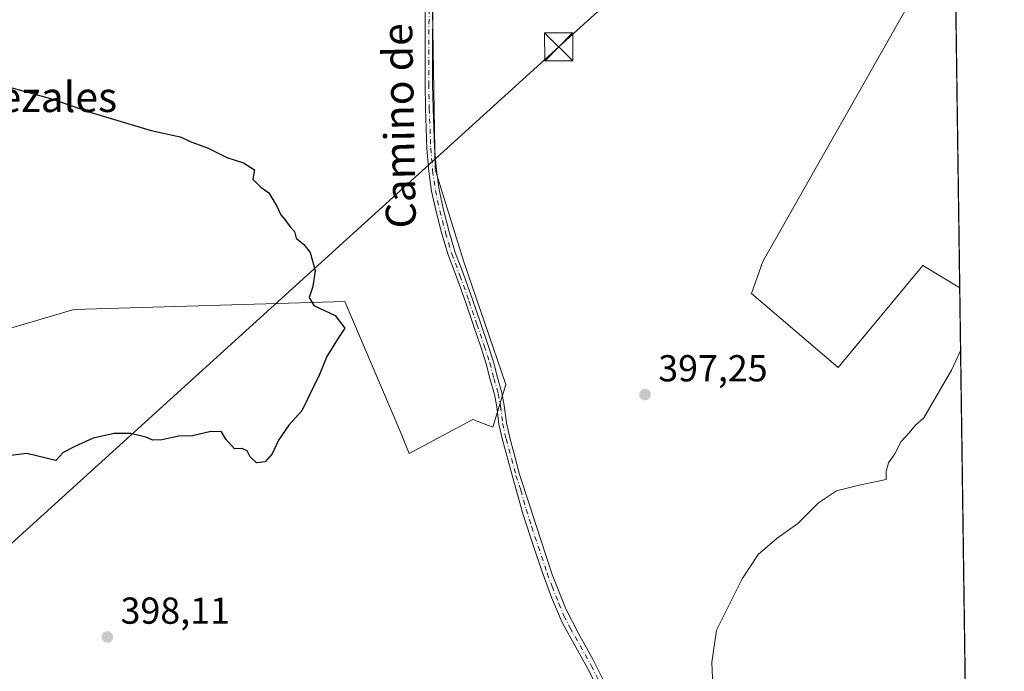
# Model space of a CAD drawing. Units: metres. Extents: x 594740 to 598217, y 4659673 to 4662033.
# Drawn here: x 597954 to 598217, y 4660474 to 4660648 of the extents above; entities that cross this region are included whole.
import ezdxf
from ezdxf.enums import TextEntityAlignment as Align

# ---------------------------------------------------------------- set-up
doc = ezdxf.new("R2010")
doc.units = ezdxf.units.M
doc.header["$MEASUREMENT"] = 0
doc.linetypes.add('DGN Style 4', pattern=[2.6384748266838614, 1.318413404963828, -0.6592067024819142, 0.001648016756204785, -0.6592067024819142])
for name, color, linetype, lineweight in [('Camino Cxs', 7, 'Continuous', 0), ('Camino eje', 30, 'DGN Style 4', 13), ('Comarca CxS', 21, 'Continuous', 0), ('Comunidad Autónoma CxS', 142, 'Continuous', 0), ('Cultivos herbáceos CxS', 92, 'Continuous', 0), ('Cultivos leñosos CxS', 92, 'Continuous', 0), ('Curva de nivel maestra', 30, 'Continuous', 30), ('Curva de nivel normal', 30, 'Continuous', 0), ('Municipio CxS', 4, 'Continuous', 0), ('Núcleo urbano CxS', 7, 'Continuous', 0), ('Provincia CxS', 1, 'Continuous', 0), ('Punto de cota en terreno', 7, 'Continuous', 0), ('Rótulo de punto de cota en terreno', 7, 'Continuous', 0), ('Tendido', 6, 'Continuous', 0), ('Texto cartográfico', 7, 'Continuous', 0), ('Torre de tendido puntual', 7, 'Continuous', 0)]:
    doc.layers.add(name, color=color, linetype=linetype, lineweight=lineweight)
doc.styles.add('Style-Arial', font='txt')

# ---------------------------------------------------------------- blocks, each defined once
blk = doc.blocks.new('*U9')
at = {"layer": 'Cultivos herbáceos CxS', "color": 92, "linetype": 'Continuous', "lineweight": 0}
for points in [[(597903.9033000004, 4660551.748299999, 401.5004000000045), (597968.7339000005, 4660570.8883, 400.9285999999993), (598041.0055000001, 4660573.013699999, 399.8763999999938), (598055.8843, 4660537.9235, 399.6073999999935), (598058.0975000003, 4660532.430500001, 399.1377000000066), (598075.1401000004, 4660541.5351, 399.0212999999931), (598080.4089000003, 4660539.5087, 398.7140999999974), (598083.9260999998, 4660550.8411, 398.764599999995), (598072.7027000004, 4660583.583100001, 399.3543000000063), (598065.0932999998, 4660608.2249, 399.5296999999992), (598064.0066999998, 4660672.003500001, 398.7231000000029)], [(598199.3639000002, 4660666.5867, 397.0691999999981), (598152.4265000002, 4660583.681299999, 397.1978999999992), (598149.4117000002, 4660575.1393, 396.9250999999931), (598172.5865000002, 4660555.4169, 396.1010999999999), (598194.2587000001, 4660581.5527, 396.0258000000031), (598195.1120999996, 4660582.581700001, 395.9869000000036), (598204.9594000002, 4660576.6502, 395.3711000000039), (598206.9615000002, 4660432.3814, 390.2881999999955)]]:
    blk.add_polyline3d(points, dxfattribs=at)
blk = doc.blocks.new('5PATER')
at = {"layer": 'Núcleo urbano CxS', "linetype": 'Continuous', "lineweight": 0}
h = blk.add_hatch(color=51, dxfattribs=at)
edge = h.paths.add_edge_path()
edge.add_ellipse((0, 0), major_axis=(-0.1095731443231308, -0.1110710700762829), ratio=0.9994222409660322, start_angle=0, end_angle=360)
blk = doc.blocks.new('5TTEND')
at = {"layer": 'Torre de tendido puntual', "color": 7, "linetype": 'Continuous', "lineweight": 0}
for p, q in [((-0.375, 0.3754), (0.375, -0.3746)), ((0.3720000000000001, 0.3784000000000001), (-0.3720000000000001, -0.3776))]:
    blk.add_line(p, q, dxfattribs=at)
at = {"layer": 'Torre de tendido puntual', "color": 7, "linetype": 'Continuous', "lineweight": 0, "flags": 128}
blk.add_lwpolyline([(-0.375, -0.3746), (0.375, -0.3746), (0.375, 0.3754), (-0.375, 0.3754), (-0.3720000000000001, -0.3776)], dxfattribs=at)

msp = doc.modelspace()

# ---------------------------------------------------------------- linework, layer by layer
at = {"layer": 'Camino Cxs', "color": 7, "linetype": 'Continuous', "lineweight": 0}
for points in [[(598109.0301000001, 4660468.470100001, 396.6166999999987), (598106.1601, 4660474.350099999, 396.7293999999966), (598102.5701000001, 4660480.800100001, 397.1974999999948), (598098.9200999998, 4660487.380100001, 397.3092000000034), (598096.2200999996, 4660493.850099999, 397.4851999999955), (598093.6001000004, 4660500.840100001, 397.6426000000066), (598091.3101000005, 4660507.720100001, 397.7813000000024), (598088.5401, 4660516.090100001, 398.0350999999937), (598085.6601, 4660526.3201, 398.1907999999967), (598084.1700999998, 4660531.8301, 398.3745999999956), (598083.0000999998, 4660536.130100001, 398.4891999999964), (598082.0800999999, 4660540.3201, 398.5525000000052), (598081.4801000003, 4660544.9301, 398.6849999999977), (598080.9101, 4660548.1801, 398.8432999999932), (598079.7701000003, 4660552.220100001, 399.0013999999938), (598078.6601, 4660556.370100001, 399.036500000002), (598077.2100999998, 4660560.880100001, 399.0972000000039), (598075.2600999996, 4660566.6501, 399.1858000000066), (598073.1300999997, 4660572.890100001, 399.2480000000069), (598070.7401000002, 4660579.600099999, 399.3919000000024), (598068.5401, 4660585.450099999, 399.5059000000037), (598066.8901000004, 4660591.090100001, 399.5653000000021), (598065.3201000001, 4660597.020099999, 399.7810999999929), (598064.1300999997, 4660602.4801, 399.6742999999988), (598063.4001000002, 4660607.840100001, 399.5813000000053), (598062.8800999997, 4660613.880100001, 399.5736999999936), (598062.4901000002, 4660624.5101, 399.5185000000056), (598062.3800999997, 4660631.0701, 399.3907999999938), (598062.3800999997, 4660640.2401, 399.178700000004), (598062.4501, 4660651.520099999, 398.952099999995)], [(598109.0301000001, 4660468.470100001, 396.6166999999987), (598106.1601, 4660474.350099999, 396.7293999999966), (598102.5701000001, 4660480.800100001, 397.1974999999948), (598098.9200999998, 4660487.380100001, 397.3092000000034), (598096.2200999996, 4660493.850099999, 397.4851999999955), (598093.6001000004, 4660500.840100001, 397.6426000000066), (598091.3101000005, 4660507.720100001, 397.7813000000024), (598088.5401, 4660516.090100001, 398.0350999999937), (598085.6601, 4660526.3201, 398.1907999999967), (598084.1700999998, 4660531.8301, 398.3745999999956), (598083.0000999998, 4660536.130100001, 398.4891999999964), (598082.0800999999, 4660540.3201, 398.5525000000052), (598081.4801000003, 4660544.9301, 398.6849999999977), (598080.9101, 4660548.1801, 398.8432999999932), (598079.7701000003, 4660552.220100001, 399.0013999999938), (598078.6601, 4660556.370100001, 399.036500000002), (598077.2100999998, 4660560.880100001, 399.0972000000039), (598075.2600999996, 4660566.6501, 399.1858000000066), (598073.1300999997, 4660572.890100001, 399.2480000000069), (598070.7401000002, 4660579.600099999, 399.3919000000024), (598068.5401, 4660585.450099999, 399.5059000000037), (598066.8901000004, 4660591.090100001, 399.5653000000021), (598065.3201000001, 4660597.020099999, 399.7810999999929), (598064.1300999997, 4660602.4801, 399.6742999999988), (598063.4001000002, 4660607.840100001, 399.5813000000053), (598062.8800999997, 4660613.880100001, 399.5736999999936), (598062.4901000002, 4660624.5101, 399.5185000000056), (598062.3800999997, 4660631.0701, 399.3907999999938), (598062.3800999997, 4660640.2401, 399.178700000004), (598062.4501, 4660651.520099999, 398.952099999995)], [(598064.4600999998, 4660651.5101, 398.8965000000026), (598064.3800999997, 4660640.2401, 399.1040999999968), (598064.3800999997, 4660631.090100001, 399.2936000000045), (598064.5000999998, 4660624.5601, 399.4233999999997), (598064.8901000004, 4660614.0101, 399.5149999999995), (598065.4001000002, 4660608.0601, 399.5007000000041), (598066.1101000002, 4660602.8301, 399.630799999999), (598067.2701000003, 4660597.4901, 399.852899999998), (598068.8300999999, 4660591.630100001, 399.4651000000013), (598070.4401000004, 4660586.0801, 399.3852999999945), (598072.6300999997, 4660580.290100001, 399.2544999999955), (598075.0301000001, 4660573.550100001, 399.1291999999958), (598077.1601, 4660567.300100001, 399.0283999999957), (598079.1101000002, 4660561.5101, 398.9746000000014), (598080.5900999998, 4660556.940099999, 398.9021000000066), (598081.7100999998, 4660552.7501, 398.8711000000039), (598082.8701, 4660548.620100001, 398.6826000000001), (598083.4700999996, 4660545.2301, 398.5219999999972), (598084.0601000005, 4660540.670100001, 398.4003999999986), (598084.9501, 4660536.610099999, 398.311400000006), (598086.1101000002, 4660532.360099999, 398.2213999999949), (598087.6001000004, 4660526.840100001, 398.0157999999938), (598090.1501000002, 4660519.040100001, 397.9274000000005), (598093.1201, 4660509.6801, 397.6839999999939), (598096.3000999996, 4660500.120100001, 397.4890000000014), (598099.9001000002, 4660490.960100001, 397.3258999999962), (598103.2001, 4660484.550100001, 397.0227000000014), (598107.2001, 4660477.380100001, 396.5700999999972), (598110.7401000002, 4660470.2401, 396.5985999999975)], [(598064.4600999998, 4660651.5101, 398.8965000000026), (598064.3800999997, 4660640.2401, 399.1040999999968), (598064.3800999997, 4660631.090100001, 399.2936000000045), (598064.5000999998, 4660624.5601, 399.4233999999997), (598064.8901000004, 4660614.0101, 399.5149999999995), (598065.4001000002, 4660608.0601, 399.5007000000041), (598066.1101000002, 4660602.8301, 399.630799999999), (598067.2701000003, 4660597.4901, 399.852899999998), (598068.8300999999, 4660591.630100001, 399.4651000000013), (598070.4401000004, 4660586.0801, 399.3852999999945), (598072.6300999997, 4660580.290100001, 399.2544999999955), (598075.0301000001, 4660573.550100001, 399.1291999999958), (598077.1601, 4660567.300100001, 399.0283999999957), (598079.1101000002, 4660561.5101, 398.9746000000014), (598080.5900999998, 4660556.940099999, 398.9021000000066), (598081.7100999998, 4660552.7501, 398.8711000000039), (598082.8701, 4660548.620100001, 398.6826000000001), (598083.4700999996, 4660545.2301, 398.5219999999972), (598084.0601000005, 4660540.670100001, 398.4003999999986), (598084.9501, 4660536.610099999, 398.311400000006), (598086.1101000002, 4660532.360099999, 398.2213999999949), (598087.6001000004, 4660526.840100001, 398.0157999999938), (598090.1501000002, 4660519.040100001, 397.9274000000005), (598093.1201, 4660509.6801, 397.6839999999939), (598096.3000999996, 4660500.120100001, 397.4890000000014), (598099.9001000002, 4660490.960100001, 397.3258999999962), (598103.2001, 4660484.550100001, 397.0227000000014), (598107.2001, 4660477.380100001, 396.5700999999972), (598110.7401000002, 4660470.2401, 396.5985999999975)]]:
    msp.add_polyline3d(points, dxfattribs=at)
at = {"layer": 'Camino eje', "color": 30, "linetype": 'DGN Style 4', "lineweight": 13}
msp.add_polyline3d([(598063.5251000002, 4660662.045100001, 398.7792000000045), (598063.3800999997, 4660640.2401, 399.1419000000024), (598063.3800999997, 4660631.0801, 399.3417999999947), (598063.4951, 4660624.5351, 399.4709000000003), (598063.8850999996, 4660613.9451, 399.5445999999938), (598064.4001000002, 4660607.950099999, 399.540599999993), (598065.1201, 4660602.655099999, 399.6535000000004), (598066.2950999998, 4660597.255100001, 399.8139999999985), (598067.8601000002, 4660591.360099999, 399.5158999999985), (598069.4901000002, 4660585.765100001, 399.445000000007), (598071.6851000005, 4660579.9451, 399.3203999999969), (598074.0800999999, 4660573.220100001, 399.187699999995), (598076.2100999998, 4660566.975099999, 399.1061999999947), (598078.1601, 4660561.1951, 399.031799999997), (598079.6250999998, 4660556.655099999, 398.9692000000068), (598080.7401000002, 4660552.485099999, 398.9394000000029), (598081.8901000004, 4660548.4001, 398.7648999999947), (598082.4751000004, 4660545.0801, 398.6097000000009), (598083.0701000001, 4660540.495100001, 398.4812999999995), (598083.9751000004, 4660536.370100001, 398.4008000000031), (598086.6300999997, 4660526.5801, 398.1012999999948), (598087.9051000001, 4660522.6801, 398.1110999999946), (598089.3450999996, 4660517.565099999, 397.9630999999936), (598090.8300999999, 4660512.8851, 397.8194999999978), (598094.9501, 4660500.4801, 397.5620999999956), (598096.2600999996, 4660496.985099999, 397.5274000000064), (598098.0601000005, 4660492.405099999, 397.396900000007), (598099.4101, 4660489.170100001, 397.311400000006), (598101.0601000005, 4660485.965100001, 397.1731), (598106.6801000005, 4660475.8651, 396.6624000000011), (598108.4501, 4660472.295100001, 396.545299999998)], dxfattribs=at)
at = {"layer": 'Comarca CxS', "color": 21, "linetype": 'Continuous', "lineweight": 0, "flags": 128}
msp.add_lwpolyline([(597624.3255015338, 4659711.735946354), (594770.4900007005, 4659672.799983412), (594739.5100006985, 4661985.909983385), (598184.7500007262, 4662032.929983384), (598208.5832627536, 4660315.517001008), (598216.8500007233, 4659719.819983411)], close=True, dxfattribs=at)
at = {"layer": 'Comunidad Autónoma CxS', "color": 142, "linetype": 'Continuous', "lineweight": 0, "flags": 128}
msp.add_lwpolyline([(597624.3255015338, 4659711.735946354), (594770.4900007005, 4659672.799983412), (594739.5100006985, 4661985.909983385), (598184.7500007262, 4662032.929983384), (598208.5832627536, 4660315.517001008), (598216.8500007233, 4659719.819983411)], close=True, dxfattribs=at)
at = {"layer": 'Cultivos herbáceos CxS', "color": 92, "linetype": 'Continuous', "lineweight": 0, "extrusion": (0.0005641679315409011, -0.04065533528407669, 0.9991730708077977), "elevation": -188744.7741203421, "flags": 128}
msp.add_lwpolyline([(662815.2607746042, 4647996.921522763), (662815.2607746042, 4647887.581088516)], dxfattribs=at)
at = {"layer": 'Cultivos herbáceos CxS', "color": 92, "linetype": 'Continuous', "lineweight": 0}
for points in [[(597854.9550999999, 4660639.6469, 400.6411999999983), (597815.6917000003, 4660634.691099999, 401.0804000000062), (597809.3142999997, 4660610.233300001, 402.078800000003), (597848.8898999998, 4660547.362700001, 402.7382000000071), (597878.3960999995, 4660541.115499999, 401.7231000000029), (597903.9033000004, 4660551.748299999, 401.5004000000045), (597968.7339000005, 4660570.8883, 400.9285999999993), (598041.0055000001, 4660573.013699999, 399.8763999999938), (598055.8843, 4660537.9235, 399.6073999999935), (598058.0975000003, 4660532.430500001, 399.1377000000066), (598075.1401000004, 4660541.5351, 399.0212999999931), (598080.4089000003, 4660539.5087, 398.7140999999974), (598083.9260999998, 4660550.8411, 398.764599999995), (598072.7027000004, 4660583.583100001, 399.3543000000063), (598065.0932999998, 4660608.2249, 399.5296999999992), (598064.0066999998, 4660672.003500001, 398.7231000000029), (598057.0011, 4660669.7873, 398.6128999999929)], [(598203.6211000001, 4660673.087300001, 396.6475999999966), (598199.3639000002, 4660666.5867, 397.0691999999981), (598152.4265000002, 4660583.681299999, 397.1978999999992), (598149.4117000002, 4660575.1393, 396.9250999999931), (598172.5865000002, 4660555.4169, 396.1010999999999), (598194.2587000001, 4660581.5527, 396.0258000000031), (598195.1120999996, 4660582.581700001, 395.9869000000036), (598204.9594000002, 4660576.6502, 395.3711000000039)]]:
    msp.add_polyline3d(points, dxfattribs=at)
at = {"layer": 'Cultivos leñosos CxS', "color": 92, "linetype": 'Continuous', "lineweight": 0, "extrusion": (0.000183639139201719, -0.0132329131490221, 0.9999124243083777), "elevation": -61167.81571754407, "flags": 128}
msp.add_lwpolyline([(598203.5381651211, 4660271.706738129), (598204.8766995345, 4660175.261293478)], dxfattribs=at)
at = {"layer": 'Cultivos leñosos CxS', "color": 92, "linetype": 'Continuous', "lineweight": 0}
for points in [[(597854.9550999999, 4660639.6469, 400.6411999999983), (597921.9733999996, 4660651.755100001, 399.5182000000059), (597921.9719000002, 4660651.7029, 399.5236000000005), (597983.5692999996, 4660656.458100001, 398.8692000000011), (598031.5667000003, 4660671.896500001, 398.000199999995), (598057.0011, 4660669.7873, 398.6128999999929), (598064.0066999998, 4660672.003500001, 398.7231000000029), (598065.0932999998, 4660608.2249, 399.5296999999992), (598072.7027000004, 4660583.583100001, 399.3543000000063), (598083.9260999998, 4660550.8411, 398.764599999995), (598080.4089000003, 4660539.5087, 398.7140999999974), (598075.1401000004, 4660541.5351, 399.0212999999931), (598058.0975000003, 4660532.430500001, 399.1377000000066), (598055.8843, 4660537.9235, 399.6073999999935), (598041.0055000001, 4660573.013699999, 399.8763999999938), (597968.7339000005, 4660570.8883, 400.9285999999993), (597903.9033000004, 4660551.748299999, 401.5004000000045), (597878.3960999995, 4660541.115499999, 401.7231000000029), (597848.8898999998, 4660547.362700001, 402.7382000000071), (597809.3142999997, 4660610.233300001, 402.078800000003), (597815.6917000003, 4660634.691099999, 401.0804000000062)], [(598204.9594000002, 4660576.6502, 395.3711000000039), (598195.1120999996, 4660582.581700001, 395.9869000000036), (598194.2587000001, 4660581.5527, 396.0258000000031), (598172.5865000002, 4660555.4169, 396.1010999999999), (598149.4117000002, 4660575.1393, 396.9250999999931), (598152.4265000002, 4660583.681299999, 397.1978999999992), (598199.3639000002, 4660666.5867, 397.0691999999981), (598203.6211000001, 4660673.087300001, 396.6475999999966)]]:
    msp.add_polyline3d(points, close=True, dxfattribs=at)
for points in [[(597854.9550999999, 4660639.6469, 400.6411999999983), (597815.6917000003, 4660634.691099999, 401.0804000000062), (597809.3142999997, 4660610.233300001, 402.078800000003), (597848.8898999998, 4660547.362700001, 402.7382000000071), (597878.3960999995, 4660541.115499999, 401.7231000000029), (597903.9033000004, 4660551.748299999, 401.5004000000045), (597968.7339000005, 4660570.8883, 400.9285999999993), (598041.0055000001, 4660573.013699999, 399.8763999999938), (598055.8843, 4660537.9235, 399.6073999999935), (598058.0975000003, 4660532.430500001, 399.1377000000066), (598075.1401000004, 4660541.5351, 399.0212999999931), (598080.4089000003, 4660539.5087, 398.7140999999974), (598083.9260999998, 4660550.8411, 398.764599999995), (598072.7027000004, 4660583.583100001, 399.3543000000063), (598065.0932999998, 4660608.2249, 399.5296999999992), (598064.0066999998, 4660672.003500001, 398.7231000000029), (598057.0011, 4660669.7873, 398.6128999999929)], [(598203.6211000001, 4660673.087300001, 396.6475999999966), (598199.3639000002, 4660666.5867, 397.0691999999981), (598152.4265000002, 4660583.681299999, 397.1978999999992), (598149.4117000002, 4660575.1393, 396.9250999999931), (598172.5865000002, 4660555.4169, 396.1010999999999), (598194.2587000001, 4660581.5527, 396.0258000000031), (598195.1120999996, 4660582.581700001, 395.9869000000036), (598204.9594000002, 4660576.6502, 395.3711000000039)]]:
    msp.add_polyline3d(points, dxfattribs=at)
at = {"layer": 'Curva de nivel maestra', "color": 30, "linetype": 'Continuous', "lineweight": 30, "elevation": 400, "flags": 128}
msp.add_lwpolyline([(597949.9299999997, 4660630.6501), (597962.5199999996, 4660627.210100001), (597973.3499999996, 4660623.450099999), (597989.3300000001, 4660618.670100001), (597997.0999999996, 4660617.0001), (598000.1799999997, 4660615.540100001), (598004.4000000004, 4660614.0101), (598009.5599999996, 4660611.4101), (598014, 4660610.040100001), (598016.9199999999, 4660608.130100001), (598016.4900000002, 4660605.700099999), (598018.6200000001, 4660603.5001), (598020.6799999997, 4660601.9801), (598022.8700000001, 4660598.440099999), (598023.8799999999, 4660596.190099999), (598025.0199999996, 4660594.9001), (598026.4000000004, 4660592.950099999), (598027.5199999996, 4660591.7401), (598028.0499999998, 4660589.9301), (598030.0099999999, 4660588.190099999), (598031.75, 4660586.050100001), (598033.1100000005, 4660581.2601), (598032.4100000003, 4660577.0601), (598031.4400000004, 4660574.100099999), (598032.7199999997, 4660571.9101), (598038.4100000003, 4660569.270099999), (598040.9699999997, 4660565.940099999), (598039.2100000001, 4660563.2501), (598036.2000000002, 4660558.3201), (598034.25, 4660553.5101), (598029.5199999996, 4660543.840100001), (598026.04, 4660539.9901), (598023.2999999998, 4660535.9901), (598021.6500000004, 4660532.3201), (598019.7000000002, 4660530.2601), (598017.4500000002, 4660530.0001), (598015.7100000001, 4660531.600099999), (598014.9800000006, 4660533.200099999), (598013.5700000003, 4660533.790100001), (598011.5199999996, 4660533.7401), (598009.2100000001, 4660536.2601), (598008.1200000001, 4660538.2401), (598005.2199999997, 4660538.3201), (598000.3499999996, 4660537.1601), (597996.7300000006, 4660537.0701), (597992.2100000001, 4660536.100099999), (597989.7800000003, 4660536.0001), (597987.9000000004, 4660536.790100001), (597983.8899999997, 4660537.780099999), (597979.4400000004, 4660537.800100001), (597973.9000000004, 4660536.540100001), (597968.9400000004, 4660534.3301), (597965.9000000004, 4660532.7601), (597963.9199999999, 4660530.5601), (597956.1799999997, 4660532.4901), (597949.0300000003, 4660531.550100001)], dxfattribs=at)
at = {"layer": 'Curva de nivel normal', "color": 30, "linetype": 'Continuous', "lineweight": 0, "elevation": 395, "flags": 128}
msp.add_lwpolyline([(598139.1299999999, 4660470.6601), (598138.8899999997, 4660476.6601), (598140.1399999997, 4660485.3201), (598146.9500000002, 4660498.970100001), (598151.1799999997, 4660505.4801), (598156.25, 4660509.860099999), (598161.7999999998, 4660513.8101), (598167.3099999996, 4660519.300100001), (598172.0599999996, 4660522.4801), (598178.1699999999, 4660524.020099999), (598185.3600000005, 4660525.530099999), (598185.3399999999, 4660527.6601), (598185.9699999997, 4660529.9901), (598187.6600000003, 4660532.3201), (598189.3499999996, 4660535.6601), (598191.5199999996, 4660537.9901), (598193.1900000004, 4660539.9901), (598195.3899999997, 4660541.9901), (598202.79, 4660554.6601), (598205.0999999996, 4660559.6601), (598205.1939000003, 4660559.750499999)], dxfattribs=at)
at = {"layer": 'Municipio CxS', "color": 4, "linetype": 'Continuous', "lineweight": 0, "flags": 128}
msp.add_lwpolyline([(598184.7500007262, 4662032.929983384), (598208.5832627536, 4660315.517001008)], dxfattribs=at)
at = {"layer": 'Provincia CxS', "color": 1, "linetype": 'Continuous', "lineweight": 0, "flags": 128}
msp.add_lwpolyline([(597624.3255015338, 4659711.735946354), (594770.4900007005, 4659672.799983412), (594739.5100006985, 4661985.909983385), (598184.7500007262, 4662032.929983384), (598208.5832627536, 4660315.517001008), (598216.8500007233, 4659719.819983411)], close=True, dxfattribs=at)
at = {"layer": 'Tendido', "color": 6, "linetype": 'Continuous', "lineweight": 0}
msp.add_polyline3d([(597069.5274999999, 4659704.1666, 408.6986000000034), (597169.6333999997, 4659796.9099, 408.7198000000063), (597346.2515000004, 4659956.6281, 403.3439999999973), (597537.1524999999, 4660129.6808, 402.1763000000064), (597722.2400000002, 4660298.356699999, 398.8871000000072), (597908.9299999997, 4660469.25, 401.4124000000011), (598098.0199999996, 4660640.970000001, 401.4964000000036), (598202.7488000002, 4660735.946599999, 394.7467999999935)], dxfattribs=at)

# ---------------------------------------------------------------- block references
at = {"layer": 'Cultivos herbáceos CxS', "color": 92, "linetype": 'Continuous', "lineweight": 0}
msp.add_blockref('*U9', (0, 0), dxfattribs=at)
at = {"layer": 'Punto de cota en terreno', "color": 7, "linetype": 'Continuous', "lineweight": 0, "xscale": 10, "yscale": 10, "zscale": 10}
for p in [(598121.04, 4660548.17, 397.25), (597977.6500000004, 4660483.49, 398.1100000000006)]:
    msp.add_blockref('5PATER', p, dxfattribs=at)
at = {"layer": 'Torre de tendido puntual', "color": 7, "linetype": 'Continuous', "lineweight": 0, "xscale": 10, "yscale": 10, "zscale": 10}
msp.add_blockref('5TTEND', (598098.0199999996, 4660640.970000001, 401.4964000000036), dxfattribs=at)

# ---------------------------------------------------------------- texts
at = {"layer": 'Rótulo de punto de cota en terreno', "color": 7, "linetype": 'Continuous', "lineweight": 0, "style": 'Style-Arial'}
for s, p in [('397,25', (598124.5678000003, 4660551.697799999)), ('398,11', (597981.1777999997, 4660487.0178))]:
    msp.add_text(s, height=7.000000000000002, dxfattribs=at).set_placement(p)
at = {"layer": 'Texto cartográfico', "color": 7, "linetype": 'Continuous', "lineweight": 0, "style": 'Style-Arial'}
msp.add_text('Camino de los Cabezales', height=8, rotation=91.08870649540998, dxfattribs=at).set_placement((598054.771642004, 4660655.466972875), align=Align.MIDDLE_CENTER)
msp.add_text('Los Cabezales', height=8, dxfattribs=at).set_placement((597944.4859146344, 4660627.58015), align=Align.MIDDLE_CENTER)

doc.saveas('drawing.dxf')
